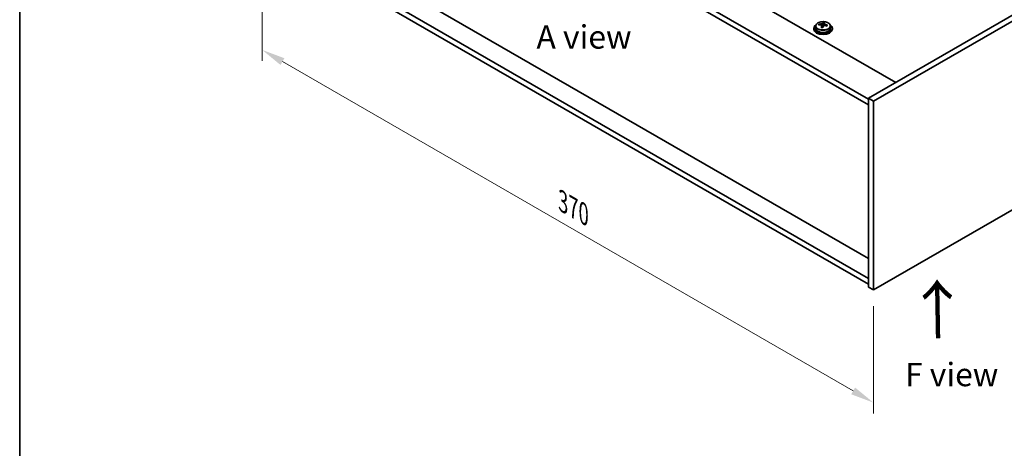
# Model space of a CAD drawing. Units: millimetres. Extents: x 58 to 8916, y 32 to 1437.
# Drawn here: x 58 to 479, y 627 to 811 of the extents above; entities that cross this region are included whole.
import ezdxf

# ---------------------------------------------------------------- set-up
doc = ezdxf.new("R2010")
doc.units = ezdxf.units.MM
doc.header["$LTSCALE"] = 4
doc.layers.get('Defpoints').update_dxf_attribs({"lineweight": 25})
for name, color, linetype, lineweight in [('Border (ISO)', 7, 'Continuous', 35), ('Dimension (ISO)', 7, 'Continuous', 18), ('Symbol (ISO)', 7, 'Continuous', 18), ('Visible (ISO)', 7, 'Continuous', 35), ('Visible Narrow (ISO)', 7, 'Continuous', 25)]:
    doc.layers.add(name, color=color, linetype=linetype, lineweight=lineweight)
doc.styles.add('Note Text (TK)', font='txt')
doc.dimstyles.new('Default - Method 1b (TK)', dxfattribs={"dimscale": 4, "dimtxt": 2.5, "dimasz": 2.5, "dimexe": 1, "dimexo": 1.5, "dimgap": 1, "dimtad": 1, "dimtoh": 1, "dimrnd": 1e-08, "dimdsep": 46, "dimtxsty": 'Note Text (TK)', "dimcen": 0.09, "dimdle": 5, "dimclrd": 100, "dimclre": 100, "dimclrt": 7, "dimadec": 1, "dimazin": 1, "dimtfac": 1, "dimtmove": 0, "dimatfit": 3, "dimfxl": 0, "dimtolj": 1, "dimlwd": -1, "dimlwe": -1, "dimarcsym": 0})

# ---------------------------------------------------------------- blocks, each defined once
blk = doc.blocks.new('図面枠 tk図枠')
at = {"layer": 'Border (ISO)'}
blk.add_line((14.5, 289), (14.5, 8), dxfattribs=at)
blk = doc.blocks.new('*D6')
at = {"layer": 'Defpoints', "color": 0, "transparency": 16777216}
for p in [(161.82, 846.21), (423.45, 695.16), (423.45, 646.89)]:
    blk.add_point(p, dxfattribs=at)
at = {"layer": 'Dimension (ISO)', "color": 100, "transparency": 16777216}
for p, q in [((161.82, 839.28), (161.82, 793.32)), ((170.48, 792.94), (414.79, 651.89)), ((423.45, 688.23), (423.45, 642.27))]:
    blk.add_line(p, q, dxfattribs=at)
for points in [[(171.32, 794.39), (169.65, 791.5), (161.82, 797.94)], [(415.63, 653.33), (413.96, 650.45), (423.45, 646.89)]]:
    blk.add_solid(points, dxfattribs=at)
at = {"layer": 'Dimension (ISO)', "color": 7, "transparency": 16777216, "insert": (290.54, 732.96), "char_height": 10, "attachment_point": 4, "rotation": 330, "style": 'Note Text (TK)'}
blk.add_mtext('\\A1;{\\Q-30.000;\\W0.816;\\H0.816x;370}', dxfattribs=at)

msp = doc.modelspace()

# ---------------------------------------------------------------- linework, layer by layer
at = {"layer": 'Visible (ISO)'}
for p, q in [((176.3203, 932.1465), (433, 783.9524)), ((421.3328, 776.808), (164.2995, 925.2063)), ((164.2995, 922.7568), (421.3328, 774.3586)), ((654.678, 911.9382), (421.3328, 777.2163)), ((656.7993, 910.7135), (423.4541, 775.9915)), ((421.3328, 708.5489), (170.2392, 853.5179)), ((421.3328, 700.0574), (164.2995, 848.4556)), ((164.2995, 846.0061), (421.3328, 697.6079)), ((423.4541, 695.1584), (656.7993, 829.8803)), ((401.9256, 809.0872), (401.9256, 809.6822)), ((397.8873, 807.2225), (397.8873, 806.8143)), ((398.7373, 808.1759), (398.7373, 807.2225)), ((400.1609, 808.6245), (400.1609, 809.0324)), ((401.3038, 807.579), (401.3038, 808.2336)), ((401.7658, 808.6701), (401.9256, 809.0872)), ((401.9256, 809.0872), (402.4709, 809.0176)), ((402.4709, 808.4856), (402.4709, 809.2083)), ((405.0373, 808.1759), (405.0373, 807.2225)), ((405.8873, 807.2225), (405.8873, 806.8143)), ((421.3328, 777.2163), (421.3328, 696.3831)), ((423.4541, 775.9915), (421.3328, 777.2163)), ((423.4541, 775.9915), (423.4541, 695.1584)), ((423.4541, 695.1584), (421.3328, 696.3831))]:
    msp.add_line(p, q, dxfattribs=at)
for centre, major_axis, ratio, start_param, end_param in [((401.5261, 802.1654), (1.0313, 8.0762), 0.17632598, 0.39755639, 0.4900214), ((402.2869, 803.1622), (7.4122, -2.8395), 0.79723009, 1.82057374, 1.91383613), ((402.2486, 802.0731), (-1.0313, -8.0762), 0.17632598, 3.53914904, 3.63161406), ((401.8873, 807.2225), (-4, 0), 0.57735027, 5.561933, 10.14603027), ((401.8873, 806.8143), (-4, 0), 0.57735027, 0, 3.14159265), ((401.8873, 807.2225), (3.15, 0), 0.57735027, 3.14159265, 6.28318531), ((400.081, 802.3499), (1.0054, 7.8735), 0.17632598, 0.58014933, 0.67341172), ((401.8074, 801.9107), (-7.603, 2.9126), 0.79723009, 5.14555671, 5.23802173), ((401.9673, 802.3278), (7.603, -2.9126), 0.79723009, 2.00396405, 2.09642907), ((401.5261, 802.1654), (1.0313, 8.0762), 0.17632598, 0.76353964, 0.85600466), ((401.4878, 801.0764), (-7.4122, 2.8395), 0.79723009, 4.9621664, 5.05542878), ((401.0433, 808.7623), (0.74, 0), 0.57735027, 5.03597072, 6.06551618), ((402.2486, 802.0731), (-1.0313, -8.0762), 0.17632598, 3.90513229, 3.99759731), ((403.2109, 808.4856), (-0.74, 0), 0.57735027, 0, 0.25776769), ((401.8074, 801.9107), (-7.603, 2.9126), 0.79723009, 4.77957345, 4.87203847), ((401.9673, 802.3278), (7.603, -2.9126), 0.79723009, 1.6379808, 1.73044582), ((403.6937, 801.8886), (-1.0054, -7.8735), 0.17632598, 3.72174198, 3.81500437)]:
    msp.add_ellipse(centre, major_axis=major_axis, ratio=ratio, start_param=start_param, end_param=end_param, dxfattribs=at)
for points, knots in [([(398.7373, 808.1759), (398.7373, 808.3703), (398.7876, 808.5641), (398.9821, 808.9362), (399.1307, 809.1135), (399.5158, 809.4369), (399.7568, 809.5813), (400.3028, 809.8173), (400.6082, 809.9087), (401.2504, 810.0295), (401.587, 810.0592), (402.2585, 810.0547), (402.5933, 810.0207), (403.2291, 809.8918), (403.53, 809.7969), (404.0685, 809.5536), (404.3059, 809.4049), (404.6895, 809.0659), (404.8367, 808.8756), (404.9999, 808.5119), (405.0373, 808.344), (405.0373, 808.1759)], [1.3531272, 1.3531272, 1.3531272, 1.3531272, 1.64628527, 1.64628527, 1.95530068, 1.95530068, 2.28106049, 2.28106049, 2.60892566, 2.60892566, 2.93547521, 2.93547521, 3.26146237, 3.26146237, 3.58809187, 3.58809187, 3.91601536, 3.91601536, 4.2411655, 4.2411655, 4.49471986, 4.49471986, 4.49471986, 4.49471986]), ([(400.8834, 809.0519), (400.9737, 809.0508), (401.0743, 809.0578), (401.2687, 809.0896), (401.3625, 809.1143), (401.5198, 809.1722), (401.5935, 809.2092), (401.7065, 809.2906), (401.7458, 809.3351), (401.7658, 809.3768)], [0.113199271, 0.113199271, 0.113199271, 0.113199271, 0.141183811, 0.141183811, 0.169168352, 0.169168352, 0.197152892, 0.197152892, 0.225137433, 0.225137433, 0.225137433, 0.225137433]), ([(402.4883, 809.2846), (402.4684, 809.2428), (402.465, 809.1938), (402.4992, 809.0935), (402.5368, 809.0423), (402.6371, 808.9515), (402.7063, 808.906), (402.8682, 808.8288), (402.9608, 808.797), (403.0511, 808.7751)], [0, 0, 0, 0, 0.027984541, 0.027984541, 0.055969081, 0.055969081, 0.083953622, 0.083953622, 0.111938162, 0.111938162, 0.111938162, 0.111938162]), ([(401.2864, 808.1253), (401.3063, 808.1878), (401.3097, 808.2549), (401.2755, 808.3792), (401.2379, 808.4363), (401.1376, 808.5271), (401.0684, 808.5667), (400.9065, 808.62), (400.8139, 808.6336), (400.7236, 808.6348)], [0.225164225, 0.225164225, 0.225164225, 0.225164225, 0.253148765, 0.253148765, 0.281133306, 0.281133306, 0.309117846, 0.309117846, 0.337102387, 0.337102387, 0.337102387, 0.337102387]), ([(402.8913, 808.358), (402.801, 808.3799), (402.7004, 808.3909), (402.506, 808.3831), (402.4122, 808.3643), (402.2549, 808.3064), (402.1812, 808.2635), (402.0682, 808.1581), (402.0289, 808.0956), (402.0089, 808.0331)], [0.338363496, 0.338363496, 0.338363496, 0.338363496, 0.366348036, 0.366348036, 0.394332577, 0.394332577, 0.422317117, 0.422317117, 0.450301658, 0.450301658, 0.450301658, 0.450301658])]:
    msp.add_open_spline(points, degree=3, knots=knots, dxfattribs=at)
at = {"layer": 'Visible Narrow (ISO)'}
for p, q in [((401.7658, 809.3768), (401.7658, 808.6701)), ((400.8834, 808.6196), (400.8834, 809.0519)), ((401.2864, 807.5808), (401.2864, 808.1253)), ((403.0511, 808.7751), (403.0511, 808.3178))]:
    msp.add_line(p, q, dxfattribs=at)
msp.add_ellipse((401.8873, 808.2879), major_axis=(3.0575, 0), ratio=0.57735027, dxfattribs=at)
msp.add_ellipse((401.8873, 808.1759), major_axis=(3.15, 0), ratio=0.57735027, start_param=3.14159265, end_param=6.28318531, dxfattribs=at)

# ---------------------------------------------------------------- block references
at = {"xscale": 4, "yscale": 4, "zscale": 4}
msp.add_blockref('図面枠 tk図枠', (0, 0), dxfattribs=at)

# ---------------------------------------------------------------- texts
at = {"layer": 'Symbol (ISO)', "color": 7, "char_height": 10, "attachment_point": 4, "line_spacing_factor": 1.5, "style": 'Note Text (TK)'}
for s, insert, width in [('{\\fＭＳ Ｐゴシック|b0|i0;A view}', (279.2135, 803.507), 41.520467), ('{\\fＭＳ Ｐゴシック|b0|i0;F view}', (436.9893, 658.9267), 40.292397)]:
    msp.add_mtext(s, dxfattribs=dict(at, insert=insert, width=width))
at = {"layer": 'Symbol (ISO)', "color": 7, "insert": (451.5241, 673.3954), "char_height": 20, "width": 29.941521, "attachment_point": 4, "rotation": 90.999721, "line_spacing_factor": 1.5, "style": 'Note Text (TK)'}
msp.add_mtext('{\\fＭＳ Ｐゴシック|b0|i0;\\H20.0000;→}', dxfattribs=at)

# ---------------------------------------------------------------- dimensions: what is measured, and where the dimension line sits
at = {"layer": 'Dimension (ISO)', "color": 100, "true_color": 0x00ff3f}
dim = msp.add_linear_dim(base=(423.4541, 646.8914), p1=(161.8246, 846.2102), p2=(423.4541, 695.1584), angle=150, text='{\\Q-30.000;\\W0.816;\\H0.816x;<>}', dimstyle='Default - Method 1b (TK)', override={"dimgap": 1, "dimtoh": 0, "dimdec": 2, "dimlfac": 1.224745, "dimtol": 0, "dimlim": 0, "dimtp": 0, "dimtm": 0, "dimtdec": 2, "dimtofl": 0, "dimatfit": 1}, dxfattribs=at)
dim.commit()
dim.dimension.update_dxf_attribs({"geometry": '*D6', "text_midpoint": (292.6394, 722.4173), "dimtype": 160})

doc.saveas('drawing.dxf')
